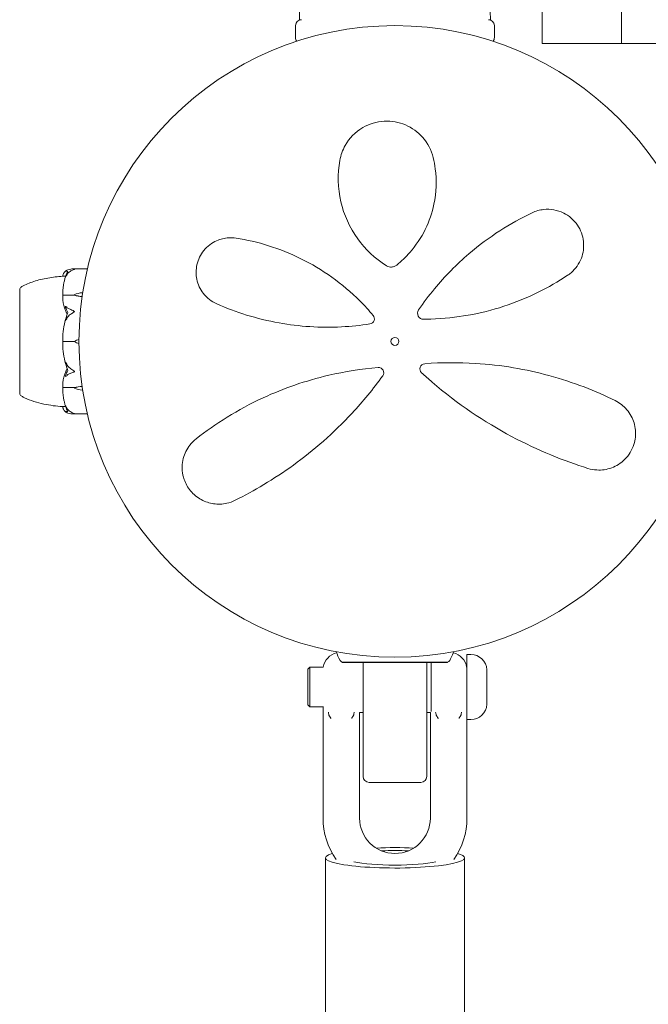
# Model space of a CAD drawing. Units: millimetres. Extents: x -4863 to 29290, y -2350 to 7410.
# Drawn here: x 20066 to 20224, y 3813 to 4061 of the extents above; entities that cross this region are included whole.
import ezdxf

# ---------------------------------------------------------------- set-up
doc = ezdxf.new("R2010")
doc.units = ezdxf.units.MM
doc.header["$MEASUREMENT"] = 0

msp = doc.modelspace()

# ---------------------------------------------------------------- linework, layer by layer
at = {"color": 0, "linetype": 'Continuous', "lineweight": 0}
for p, q in [((20197, 4985), (20197, 4055)), ((20217, 4055), (20217, 4985)), ((20136.5, 4061), (20136, 4061)), ((20184, 4061), (20183.5, 4061)), ((20135, 4059.5), (20135, 4056.5)), ((20185, 4056.5), (20185, 4059.5)), ((20197, 4055), (20217, 4055)), ((20217, 4055), (20235, 4055)), ((20082.62, 3998.25), (20078.85, 3998.25)), ((20065.6, 3993.25), (20065.6, 3982.93)), ((20065.65, 3993.25), (20065.6, 3993.25)), ((20079.4, 3991.63), (20076.6, 3991.63)), ((20079.4, 3991.77), (20079.4, 3991.63)), ((20081.33, 3992.23), (20081.45, 3992.23)), ((20065.6, 3982.93), (20065.6, 3966.75)), ((20079.4, 3980), (20076.6, 3980)), ((20065.65, 3966.75), (20065.6, 3966.75)), ((20079.4, 3968.37), (20076.6, 3968.37)), ((20079.4, 3968.23), (20079.4, 3968.37)), ((20081.45, 3967.77), (20081.33, 3967.77)), ((20082.62, 3961.75), (20078.85, 3961.75)), ((20146.75, 3899.25), (20146.75, 3899.2)), ((20146.75, 3899.2), (20173.25, 3899.2)), ((20152, 3899.2), (20152, 3890)), ((20168, 3890), (20168, 3899.2)), ((20169.15, 3891.56), (20169.15, 3899.2)), ((20173.25, 3899.25), (20173.25, 3899.2)), ((20178.1, 3901.2), (20178.1, 3887.07)), ((20178.1, 3901.2), (20179.1, 3901.2)), ((20138.1, 3897.5), (20138.6, 3898)), ((20138.1, 3889.75), (20138.1, 3897.5)), ((20138.6, 3898), (20138.6, 3889.39)), ((20138.6, 3898), (20141.96, 3898)), ((20178.04, 3898), (20178.1, 3898)), ((20183.1, 3888.66), (20183.1, 3897.34)), ((20138.1, 3888.5), (20138.1, 3889.75)), ((20138.6, 3889.39), (20138.6, 3888)), ((20152, 3870.5), (20152, 3890)), ((20168, 3890), (20168, 3870.5)), ((20169.15, 3886.88), (20169.15, 3891.56)), ((20138.1, 3888.5), (20138.6, 3888)), ((20138.6, 3888), (20141.9, 3888)), ((20178.1, 3887.07), (20178.1, 3884.8)), ((20141.9, 3860), (20141.9, 3884.25)), ((20151.1, 3886.6), (20152, 3886.6)), ((20151.1, 3860), (20151.1, 3884.25)), ((20168, 3886.6), (20168.9, 3886.6)), ((20168.9, 3884.25), (20168.9, 3860)), ((20178.1, 3884.8), (20179.1, 3884.8)), ((20178.1, 3884.25), (20178.1, 3860)), ((20166.5, 3869), (20153.5, 3869)), ((20142.5, 3850), (20142.5, 1210)), ((20177.5, 1210), (20177.5, 3850))]:
    msp.add_line(p, q, dxfattribs=at)
for radius in [79.5, 1]:
    msp.add_circle((20160, 3980), radius, dxfattribs=at)
for centre, radius, start, end in [((20136.5, 4059.5), 1.5, 90, 180), ((20183.5, 4059.5), 1.5, 360, 90), ((20136.5, 4056.5), 1.5, 180, 218.1944), ((20183.5, 4056.5), 1.5, 321.8056, 360), ((20066.6, 3992.93), 1, 119.1094, 161.2172), ((20153.51, 3985.72), 1.31, 278.9182, 40.0707), ((20167.19, 3987.09), 1.5, 145.736, 270.2175), ((20097.46, 3980), 21.06, 164.688, 178.3016), ((20097.46, 3980), 21.06, 181.6982, 195.312), ((20081.43, 3977.15), 3.5, 105.3613, 125.4281), ((20081.43, 3982.85), 3.5, 234.5719, 254.6387), ((20167.59, 3973.08), 1.31, 94.367, 227.522), ((20155.88, 3972.12), 1.31, 323.9521, 94.6818), ((20066.6, 3967.07), 1, 198.7828, 240.8906), ((20146.4, 3897.25), 4.5, 104.0286, 170.4059), ((20173.6, 3897.25), 4.5, 9.5941, 75.9714), ((20147.07, 3900.2), 1, 209.1094, 251.2172), ((20172.93, 3900.2), 1, 288.7828, 330.8906), ((20179.1, 3897.2), 4, 2.1247, 90), ((20182.9, 3897.34), 0.2, 0, 2.1247), ((20179.1, 3888.8), 4, 270, 357.8753), ((20182.9, 3888.66), 0.2, 357.8753, 360), ((20153.5, 3870.5), 1.5, 180, 270), ((20166.5, 3870.5), 1.5, 270, 0), ((20160, 3860), 18.1, 180, 215.0568), ((20160, 3860), 8.9, 180, 0), ((20160, 3860), 18.1, 324.9432, 0)]:
    msp.add_arc(centre, radius, start, end, dxfattribs=at)
at = {"color": 0, "linetype": 'Continuous', "lineweight": 0, "extrusion": (0, 0, -1)}
for centre, major_axis, ratio, start_param, end_param in [((20081.43, 3989.76), (3.5, 0), 0.707107, -2.189134, -1.598722), ((20081.43, 3993.79), (-3.5, 0), 0.707107, -1.536695, -0.952459), ((20081.43, 3993.13), (-3.5, 0), 0.525772, -1.535701, -0.952459), ((20081.43, 3966.87), (3.5, 0), 0.525772, -2.189134, -1.605892), ((20081.43, 3966.21), (3.5, 0), 0.707107, -2.189134, -1.604897), ((20081.43, 3970.24), (-3.5, 0), 0.707107, -1.542871, -0.952459), ((20160, 3850), (12.5, 0), 0.146667, -1.844281, -1.297312), ((20160, 3850), (-12.5, 0), 0.146667, -2.541324, -0.600268)]:
    msp.add_ellipse(centre, major_axis=major_axis, ratio=ratio, start_param=start_param, end_param=end_param, dxfattribs=at)
at = {"color": 0, "linetype": 'Continuous', "lineweight": 0}
for major_axis, start_param, end_param in [((-17.5, 0), -1.845387, -1.296205), ((-17.5, 0), -0.448636, 3.141593), ((17.5, 0), 0, 0.448636)]:
    msp.add_ellipse((20160, 3850), major_axis=major_axis, ratio=0.146667, start_param=start_param, end_param=end_param, dxfattribs=at)
for points, knots in [([(20122.65, 4206.9), (20130.43, 4200.41), (20137.6, 4192.95), (20150.52, 4176.49), (20156.26, 4167.49), (20166.21, 4148.32), (20170.41, 4138.15), (20177.16, 4117.02), (20179.72, 4106.06), (20183.14, 4083.73), (20184, 4072.36), (20184, 4061)], [0.555123, 0.555123, 0.555123, 0.555123, 0.758258, 0.758258, 0.961392, 0.961392, 1.164527, 1.164527, 1.367662, 1.367662, 1.570796, 1.570796, 1.570796, 1.570796]), ([(20091.9, 4170.05), (20096.94, 4165.84), (20101.79, 4160.83), (20110.8, 4149.35), (20114.96, 4142.88), (20122.3, 4128.73), (20125.48, 4121.06), (20130.65, 4104.88), (20132.65, 4096.36), (20135.32, 4078.9), (20136, 4069.95), (20136, 4061)], [0.555123, 0.555123, 0.555123, 0.555123, 0.758258, 0.758258, 0.961392, 0.961392, 1.164527, 1.164527, 1.367662, 1.367662, 1.570796, 1.570796, 1.570796, 1.570796]), ([(20169.6, 4026.3), (20169.15, 4028.15), (20168.25, 4029.91), (20165.79, 4032.7), (20164.33, 4033.79), (20160.99, 4035.2), (20159.15, 4035.54), (20155.38, 4035.34), (20153.49, 4034.76), (20149.99, 4032.71), (20148.49, 4031.13), (20146.82, 4028.16), (20146.36, 4026.87), (20146.13, 4025.56)], [0, 0, 0, 0, 0.554089, 0.554089, 1.034655, 1.034655, 1.493808, 1.493808, 1.976803, 1.976803, 2.552813, 2.552813, 2.940896, 2.940896, 2.940896, 2.940896]), ([(20146.13, 4025.56), (20145.53, 4022.19), (20145.59, 4018.64), (20147.15, 4011.9), (20148.57, 4008.7), (20152.52, 4003.21), (20154.97, 4000.87), (20157.83, 3999.07)], [0, 0, 0, 0, 1.101469, 1.101469, 2.128639, 2.128639, 3.073651, 3.073651, 3.073651, 3.073651]), ([(20160.45, 3999.22), (20161.63, 4000.18), (20162.72, 4001.23), (20165.29, 4004.15), (20166.61, 4006.14), (20168.63, 4010.27), (20169.36, 4012.41), (20170.42, 4017.54), (20170.51, 4020.55), (20170.01, 4024.4), (20169.83, 4025.36), (20169.6, 4026.3)], [0, 0, 0, 0, 0.426614, 0.426614, 1.109196, 1.109196, 1.782872, 1.782872, 2.711762, 2.711762, 3.024518, 3.024518, 3.024518, 3.024518]), ([(20203.44, 3996.65), (20203.74, 3996.85), (20204.03, 3997.07), (20205.44, 3998.28), (20206.34, 3999.53), (20207.37, 4002.27), (20207.58, 4003.72), (20207.26, 4006.62), (20206.74, 4008.07), (20205.01, 4010.61), (20203.78, 4011.65), (20200.83, 4013.12), (20199.07, 4013.4), (20196.4, 4013.11), (20195.42, 4012.83), (20194.5, 4012.39)], [0, 0, 0, 0, 0.100838, 0.100838, 0.511475, 0.511475, 0.873168, 0.873168, 1.222743, 1.222743, 1.592353, 1.592353, 2.039088, 2.039088, 2.318297, 2.318297, 2.318297, 2.318297]), ([(20194.5, 4012.39), (20189.1, 4009.82), (20183.64, 4006.38), (20175.51, 3999.41), (20172.59, 3996.46), (20168.53, 3991.53), (20167.2, 3989.77), (20165.95, 3987.94)], [0, 0, 0, 0, 2.063606, 2.063606, 3.311479, 3.311479, 3.96223, 3.96223, 3.96223, 3.96223]), ([(20120.04, 4006.01), (20119.42, 4006.11), (20118.79, 4006.14), (20117.14, 4006.04), (20116.11, 4005.8), (20113.93, 4004.83), (20112.8, 4003.98), (20111.09, 4001.86), (20110.48, 4000.61), (20109.92, 3998.09), (20109.92, 3996.82), (20110.44, 3994.34), (20111, 3993.14), (20112.67, 3990.96), (20113.85, 3990.04), (20115.18, 3989.46)], [0, 0, 0, 0, 0.168944, 0.168944, 0.439255, 0.439255, 0.771823, 0.771823, 1.080425, 1.080425, 1.374198, 1.374198, 1.705213, 1.705213, 2.099321, 2.099321, 2.099321, 2.099321]), ([(20154.51, 3986.57), (20153.46, 3987.81), (20152.36, 3989.01), (20146.77, 3994.6), (20141.66, 3998.2), (20130.98, 4003.48), (20125.43, 4005.17), (20120.04, 4006.01)], [0.468467, 0.468467, 0.468467, 0.468467, 0.94227, 0.94227, 2.784547, 2.784547, 4.63255, 4.63255, 4.63255, 4.63255]), ([(20078.46, 3998.22), (20078.63, 3998.25), (20078.81, 3998.26), (20079.18, 3998.24), (20079.34, 3998.21), (20079.39, 3998.19), (20079.39, 3998.18), (20079.4, 3998.18), (20079.4, 3998.18), (20079.4, 3998.17)], [0.0028316, 0.0028316, 0.0028316, 0.0028316, 0.0656737, 0.0656737, 0.1317737, 0.1317737, 0.1413427, 0.1413427, 0.1479937, 0.1479937, 0.1479937, 0.1479937]), ([(20157.83, 3999.07), (20157.95, 3998.99), (20158.08, 3998.93), (20158.43, 3998.79), (20158.66, 3998.74), (20159.2, 3998.71), (20159.5, 3998.75), (20160.03, 3998.94), (20160.25, 3999.06), (20160.45, 3999.22)], [0, 0, 0, 0, 0.00484656, 0.00484656, 0.01260104, 0.01260104, 0.02268188, 0.02268188, 0.03118056, 0.03118056, 0.03118056, 0.03118056]), ([(20066.11, 3993.8), (20067.07, 3994.33), (20068.09, 3994.75), (20070.29, 3995.47), (20071.49, 3995.75), (20073.92, 3996.18), (20075.16, 3996.33), (20076.41, 3996.4)], [0, 0, 0, 0, 3.273807, 3.273807, 6.948804, 6.948804, 10.689144, 10.689144, 10.689144, 10.689144]), ([(20076.41, 3996.4), (20076.42, 3996.5), (20076.43, 3996.59), (20076.49, 3996.77), (20076.52, 3996.86), (20076.6, 3997.04), (20076.65, 3997.13), (20076.76, 3997.3), (20076.83, 3997.39), (20076.97, 3997.56), (20077.04, 3997.64), (20077.13, 3997.73)], [-1.5448844, -1.5448844, -1.5448844, -1.5448844, -1.4993672, -1.4993672, -1.45385, -1.45385, -1.4083328, -1.4083328, -1.3628155, -1.3628155, -1.3172983, -1.3172983, -1.3172983, -1.3172983]), ([(20077.15, 3996.42), (20077.05, 3996.42), (20076.96, 3996.41), (20076.62, 3996.4), (20076.46, 3996.4), (20076.41, 3996.4), (20076.41, 3996.4), (20076.41, 3996.4)], [-0.9299629, -0.9299629, -0.9299629, -0.9299629, -0.8408895, -0.8408895, -0.5554016, -0.5554016, -0.5395267, -0.5395267, -0.5395267, -0.5395267]), ([(20077.1, 3996.28), (20077.02, 3996), (20076.94, 3995.72), (20076.81, 3995.16), (20076.75, 3994.88), (20076.64, 3994.31), (20076.59, 3994.03), (20076.51, 3993.46), (20076.48, 3993.17), (20076.43, 3992.6), (20076.42, 3992.31), (20076.41, 3992.02)], [1.3125176, 1.3125176, 1.3125176, 1.3125176, 1.3584289, 1.3584289, 1.4043401, 1.4043401, 1.4502514, 1.4502514, 1.4961627, 1.4961627, 1.5420739, 1.5420739, 1.5420739, 1.5420739]), ([(20077.15, 3997.66), (20077.13, 3997.65), (20077.09, 3997.64), (20077.08, 3997.66), (20077.08, 3997.66), (20077.08, 3997.67), (20077.08, 3997.67), (20077.09, 3997.68), (20077.09, 3997.68), (20077.09, 3997.68), (20077.09, 3997.69), (20077.09, 3997.69), (20077.1, 3997.69), (20077.1, 3997.7), (20077.11, 3997.71), (20077.12, 3997.72), (20077.13, 3997.74), (20077.2, 3997.8), (20077.3, 3997.87), (20077.42, 3997.92)], [0, 0, 0, 0, 0.02174229, 0.02174229, 0.02601809, 0.02601809, 0.02789878, 0.02789878, 0.02921606, 0.02921606, 0.0304774, 0.0304774, 0.03220048, 0.03220048, 0.03557693, 0.03557693, 0.04476146, 0.04476146, 0.09044466, 0.09044466, 0.09044466, 0.09044466]), ([(20077.42, 3996.72), (20077.28, 3996.51), (20077.18, 3996.32), (20077.12, 3996.22), (20077.11, 3996.2), (20077.1, 3996.19), (20077.1, 3996.19), (20077.09, 3996.18), (20077.09, 3996.18), (20077.09, 3996.18), (20077.09, 3996.18), (20077.08, 3996.18), (20077.08, 3996.18), (20077.08, 3996.18), (20077.08, 3996.19), (20077.08, 3996.19), (20077.08, 3996.21), (20077.09, 3996.23), (20077.09, 3996.25), (20077.11, 3996.3), (20077.12, 3996.33), (20077.14, 3996.38), (20077.14, 3996.4), (20077.15, 3996.42)], [0, 0, 0, 0, 0.0839151, 0.0839151, 0.0989446, 0.0989446, 0.1046848, 0.1046848, 0.1084776, 0.1084776, 0.1119224, 0.1119224, 0.1162276, 0.1162276, 0.1241078, 0.1241078, 0.1430125, 0.1430125, 0.1685672, 0.1685672, 0.220379, 0.220379, 0.2465121, 0.2465121, 0.2465121, 0.2465121]), ([(20077.7, 3997.61), (20077.54, 3997.66), (20077.38, 3997.68), (20077.21, 3997.67), (20077.18, 3997.66), (20077.15, 3997.66)], [0.0252215, 0.0252215, 0.0252215, 0.0252215, 0.1707724, 0.1707724, 0.2082955, 0.2082955, 0.2082955, 0.2082955]), ([(20077.42, 3997.92), (20077.51, 3997.96), (20077.62, 3998.01), (20077.92, 3998.11), (20078.18, 3998.17), (20078.46, 3998.22)], [0.9513258, 0.9513258, 0.9513258, 0.9513258, 1.0079171, 1.0079171, 1.1032338, 1.1032338, 1.1032338, 1.1032338]), ([(20078.46, 3997.76), (20078.18, 3997.6), (20077.92, 3997.37), (20077.62, 3997.02), (20077.51, 3996.88), (20077.42, 3996.72)], [3.7382233, 3.7382233, 3.7382233, 3.7382233, 3.8335399, 3.8335399, 3.8901312, 3.8901312, 3.8901312, 3.8901312]), ([(20079.4, 3998.17), (20079.4, 3998.17), (20079.4, 3998.17), (20079.4, 3998.17), (20079.4, 3998.17), (20079.39, 3998.16), (20079.39, 3998.16), (20079.38, 3998.15), (20079.36, 3998.15), (20079.31, 3998.13), (20079.25, 3998.11), (20079.03, 3998.03), (20078.77, 3997.93), (20078.46, 3997.76)], [0.1479937, 0.1479937, 0.1479937, 0.1479937, 0.1486355, 0.1486355, 0.1554195, 0.1554195, 0.1642588, 0.1642588, 0.1782601, 0.1782601, 0.2096165, 0.2096165, 0.2752831, 0.2752831, 0.2752831, 0.2752831]), ([(20167.2, 3985.59), (20167.81, 3985.59), (20168.42, 3985.61), (20175.39, 3985.83), (20181.63, 3986.97), (20193.33, 3990.79), (20198.75, 3993.52), (20203.44, 3996.65)], [0.56918, 0.56918, 0.56918, 0.56918, 0.747195, 0.747195, 2.611406, 2.611406, 4.548939, 4.548939, 4.548939, 4.548939]), ([(20065.65, 3993.25), (20065.65, 3993.25), (20065.65, 3993.21), (20065.65, 3993.01), (20065.65, 3992.77), (20065.65, 3992.42), (20065.64, 3992.4), (20065.64, 3992.39)], [-0.3291008, -0.3291008, -0.3291008, -0.3291008, -0.2122564, -0.2122564, -0.0091929, -0.0091929, 0, 0, 0, 0]), ([(20065.64, 3992.39), (20065.64, 3992.34), (20065.64, 3992.29), (20065.64, 3992.19), (20065.64, 3992.13), (20065.64, 3992.08)], [-0.08254947, -0.08254947, -0.08254947, -0.08254947, -0.04127759, -0.04127759, 0, 0, 0, 0]), ([(20065.64, 3992.08), (20065.65, 3992.04), (20065.65, 3991.79), (20065.65, 3991.06), (20065.65, 3990.75), (20065.65, 3989.76), (20065.65, 3989), (20065.65, 3987.36), (20065.65, 3986.49), (20065.65, 3985.55), (20065.64, 3985.51), (20065.64, 3985.48)], [-0.7214567, -0.7214567, -0.7214567, -0.7214567, -0.5436204, -0.5436204, -0.4344505, -0.4344505, -0.2158362, -0.2158362, -0.0092558, -0.0092558, 0, 0, 0, 0]), ([(20076.48, 3991.6), (20076.46, 3991.64), (20076.44, 3991.68), (20076.41, 3991.82), (20076.41, 3991.92), (20076.41, 3992.02)], [0.00422557, 0.00422557, 0.00422557, 0.00422557, 0.01848472, 0.01848472, 0.04242713, 0.04242713, 0.04242713, 0.04242713]), ([(20076.41, 3991.16), (20076.41, 3991.25), (20076.41, 3991.34), (20076.44, 3991.5), (20076.46, 3991.56), (20076.48, 3991.6)], [0, 0, 0, 0, 0.03817723, 0.03817723, 0.06694884, 0.06694884, 0.06694884, 0.06694884]), ([(20077.33, 3987.25), (20077.31, 3987.28), (20077.3, 3987.32), (20077.24, 3987.46), (20077.2, 3987.54), (20077.06, 3987.9), (20076.96, 3988.17), (20076.62, 3989.29), (20076.46, 3990.15), (20076.41, 3991.06), (20076.41, 3991.11), (20076.41, 3991.16)], [-0.9835072, -0.9835072, -0.9835072, -0.9835072, -0.9669539, -0.9669539, -0.9369401, -0.9369401, -0.8421023, -0.8421023, -0.5561783, -0.5561783, -0.5402068, -0.5402068, -0.5402068, -0.5402068]), ([(20076.48, 3991.6), (20076.49, 3991.61), (20076.51, 3991.62), (20076.55, 3991.63), (20076.57, 3991.63), (20076.6, 3991.63)], [-0.01332488, -0.01332488, -0.01332488, -0.01332488, -0.0075834, -0.0075834, 0, 0, 0, 0]), ([(20077.15, 3988.55), (20077.13, 3988.6), (20077.09, 3988.71), (20077.08, 3988.78), (20077.08, 3988.79), (20077.08, 3988.81), (20077.08, 3988.81), (20077.08, 3988.82), (20077.09, 3988.82), (20077.09, 3988.83), (20077.09, 3988.83), (20077.09, 3988.83), (20077.1, 3988.83), (20077.1, 3988.84), (20077.1, 3988.84), (20077.12, 3988.84), (20077.13, 3988.84), (20077.16, 3988.82), (20077.2, 3988.8), (20077.3, 3988.73), (20077.36, 3988.67), (20077.42, 3988.62)], [0, 0, 0, 0, 0.02163494, 0.02163494, 0.02503799, 0.02503799, 0.02658143, 0.02658143, 0.02759534, 0.02759534, 0.02851464, 0.02851464, 0.02967905, 0.02967905, 0.03180712, 0.03180712, 0.03715407, 0.03715407, 0.05318117, 0.05318117, 0.07430463, 0.07430463, 0.07430463, 0.07430463]), ([(20077.42, 3988.62), (20077.51, 3988.53), (20077.62, 3988.44), (20077.92, 3988.23), (20078.18, 3988.1), (20078.46, 3988.01)], [0.9513258, 0.9513258, 0.9513258, 0.9513258, 1.0079171, 1.0079171, 1.1032338, 1.1032338, 1.1032338, 1.1032338]), ([(20115.18, 3989.46), (20119.93, 3987.36), (20125.22, 3985.68), (20135.89, 3983.77), (20141.2, 3983.4), (20148.95, 3983.8), (20151.34, 3984.05), (20153.71, 3984.42)], [0, 0, 0, 0, 1.779642, 1.779642, 3.365053, 3.365053, 4.067307, 4.067307, 4.067307, 4.067307]), ([(20077.52, 3986.76), (20077.52, 3986.76), (20077.52, 3986.76), (20077.45, 3986.95), (20077.39, 3987.11), (20077.33, 3987.25)], [-0.06237952, -0.06237952, -0.06237952, -0.06237952, -0.06222742, -0.06222742, 0, 0, 0, 0]), ([(20078.46, 3986.9), (20078.18, 3986.72), (20077.92, 3986.46), (20077.62, 3986.07), (20077.51, 3985.91), (20077.42, 3985.73)], [3.7382233, 3.7382233, 3.7382233, 3.7382233, 3.8335399, 3.8335399, 3.8901312, 3.8901312, 3.8901312, 3.8901312]), ([(20078.46, 3988.01), (20078.64, 3987.95), (20078.83, 3987.87), (20079.19, 3987.69), (20079.34, 3987.61), (20079.39, 3987.56), (20079.39, 3987.55), (20079.4, 3987.54), (20079.4, 3987.53), (20079.4, 3987.53)], [0.0003058, 0.0003058, 0.0003058, 0.0003058, 0.0653852, 0.0653852, 0.1281758, 0.1281758, 0.1373774, 0.1373774, 0.1437039, 0.1437039, 0.1437039, 0.1437039]), ([(20079.4, 3987.53), (20079.4, 3987.53), (20079.4, 3987.53), (20079.4, 3987.52), (20079.4, 3987.52), (20079.39, 3987.5), (20079.39, 3987.5), (20079.37, 3987.48), (20079.36, 3987.47), (20079.3, 3987.43), (20079.24, 3987.39), (20079.02, 3987.25), (20078.76, 3987.09), (20078.46, 3986.9)], [0.1437039, 0.1437039, 0.1437039, 0.1437039, 0.1444525, 0.1444525, 0.1510698, 0.1510698, 0.1597648, 0.1597648, 0.1735994, 0.1735994, 0.2046593, 0.2046593, 0.2689442, 0.2689442, 0.2689442, 0.2689442]), ([(20154.51, 3986.57), (20154.51, 3986.57), (20154.51, 3986.57), (20154.51, 3986.57), (20154.51, 3986.57), (20154.51, 3986.57)], [0, 0, 0, 0, 0.002164154, 0.002164154, 0.004328308, 0.004328308, 0.004328308, 0.004328308]), ([(20165.95, 3987.94), (20165.95, 3987.94), (20165.95, 3987.94), (20165.95, 3987.94), (20165.95, 3987.94), (20165.95, 3987.94)], [-0.003002257, -0.003002257, -0.003002257, -0.003002257, -0.001501129, -0.001501129, 0, 0, 0, 0]), ([(20065.64, 3985.48), (20065.64, 3985.35), (20065.64, 3985.22), (20065.64, 3984.95), (20065.64, 3984.82), (20065.64, 3984.69)], [-0.08618473, -0.08618473, -0.08618473, -0.08618473, -0.04308503, -0.04308503, 0, 0, 0, 0]), ([(20065.64, 3984.69), (20065.65, 3984.62), (20065.65, 3984.01), (20065.65, 3982.62), (20065.65, 3982.08), (20065.65, 3980.47), (20065.65, 3979.38), (20065.65, 3977.31), (20065.65, 3976.34), (20065.65, 3975.38), (20065.64, 3975.34), (20065.64, 3975.31)], [-0.7262315, -0.7262315, -0.7262315, -0.7262315, -0.544989, -0.544989, -0.4343274, -0.4343274, -0.2127248, -0.2127248, -0.0091991, -0.0091991, 0, 0, 0, 0]), ([(20077.42, 3985.73), (20077.28, 3985.49), (20077.18, 3985.3), (20077.12, 3985.22), (20077.11, 3985.21), (20077.1, 3985.2), (20077.1, 3985.2), (20077.09, 3985.2), (20077.09, 3985.2), (20077.09, 3985.2), (20077.09, 3985.2), (20077.08, 3985.21), (20077.08, 3985.21), (20077.08, 3985.22), (20077.08, 3985.22), (20077.08, 3985.25), (20077.08, 3985.26), (20077.09, 3985.31), (20077.09, 3985.34), (20077.11, 3985.43), (20077.13, 3985.5), (20077.15, 3985.56)], [0, 0, 0, 0, 0.083782, 0.083782, 0.0989561, 0.0989561, 0.1046942, 0.1046942, 0.1084847, 0.1084847, 0.1119261, 0.1119261, 0.1162251, 0.1162251, 0.1240905, 0.1240905, 0.1441922, 0.1441922, 0.1755415, 0.1755415, 0.2440323, 0.2440323, 0.2440323, 0.2440323]), ([(20076.48, 3980), (20076.46, 3980.05), (20076.45, 3980.11), (20076.41, 3980.31), (20076.4, 3980.46), (20076.41, 3980.62)], [0.00423468, 0.00423468, 0.00423468, 0.00423468, 0.01827666, 0.01827666, 0.04341631, 0.04341631, 0.04341631, 0.04341631]), ([(20076.41, 3979.38), (20076.41, 3979.5), (20076.41, 3979.64), (20076.44, 3979.86), (20076.46, 3979.94), (20076.48, 3980)], [0, 0, 0, 0, 0.03827623, 0.03827623, 0.0670909, 0.0670909, 0.0670909, 0.0670909]), ([(20076.48, 3980), (20076.49, 3980), (20076.51, 3980), (20076.55, 3980), (20076.57, 3980), (20076.6, 3980)], [0.01859184, 0.01859184, 0.01859184, 0.01859184, 0.02428669, 0.02428669, 0.03187873, 0.03187873, 0.03187873, 0.03187873]), ([(20065.64, 3975.31), (20065.64, 3975.18), (20065.64, 3975.06), (20065.64, 3974.8), (20065.64, 3974.68), (20065.64, 3974.55)], [-0.08256828, -0.08256828, -0.08256828, -0.08256828, -0.0412753, -0.0412753, 0, 0, 0, 0]), ([(20065.64, 3974.55), (20065.65, 3974.48), (20065.65, 3973.88), (20065.65, 3972.66), (20065.65, 3972.21), (20065.65, 3970.93), (20065.65, 3970.16), (20065.65, 3968.89), (20065.65, 3968.38), (20065.65, 3967.95), (20065.64, 3967.94), (20065.64, 3967.92)], [-0.7260908, -0.7260908, -0.7260908, -0.7260908, -0.5452044, -0.5452044, -0.4343149, -0.4343149, -0.2122564, -0.2122564, -0.0091929, -0.0091929, 0, 0, 0, 0]), ([(20077.15, 3974.44), (20077.13, 3974.51), (20077.09, 3974.67), (20077.08, 3974.77), (20077.08, 3974.78), (20077.08, 3974.79), (20077.08, 3974.79), (20077.09, 3974.8), (20077.09, 3974.8), (20077.09, 3974.8), (20077.09, 3974.8), (20077.09, 3974.8), (20077.1, 3974.8), (20077.1, 3974.79), (20077.11, 3974.79), (20077.12, 3974.78), (20077.13, 3974.76), (20077.2, 3974.66), (20077.3, 3974.48), (20077.42, 3974.27)], [0, 0, 0, 0, 0.02174223, 0.02174223, 0.02601827, 0.02601827, 0.02789892, 0.02789892, 0.02921621, 0.02921621, 0.03047758, 0.03047758, 0.03220078, 0.03220078, 0.03557757, 0.03557757, 0.0447634, 0.0447634, 0.09044833, 0.09044833, 0.09044833, 0.09044833]), ([(20077.42, 3974.27), (20077.51, 3974.09), (20077.62, 3973.93), (20077.92, 3973.54), (20078.18, 3973.28), (20078.46, 3973.1)], [0.9513258, 0.9513258, 0.9513258, 0.9513258, 1.0079171, 1.0079171, 1.1032338, 1.1032338, 1.1032338, 1.1032338]), ([(20215.39, 3965.11), (20210.53, 3967.52), (20204.93, 3969.74), (20193, 3972.98), (20186.76, 3974.07), (20176.07, 3974.74), (20171.78, 3974.72), (20167.49, 3974.39)], [0, 0, 0, 0, 2.124132, 2.124132, 4.09348, 4.09348, 5.362125, 5.362125, 5.362125, 5.362125]), ([(20076.41, 3968.84), (20076.45, 3969.82), (20076.63, 3970.8), (20077.04, 3972.06), (20077.17, 3972.38), (20077.31, 3972.72), (20077.32, 3972.74), (20077.33, 3972.75)], [-0.4421286, -0.4421286, -0.4421286, -0.4421286, -0.1182977, -0.1182977, -0.0078038, -0.0078038, 0, 0, 0, 0]), ([(20077.42, 3971.38), (20077.28, 3971.26), (20077.18, 3971.18), (20077.12, 3971.16), (20077.11, 3971.16), (20077.1, 3971.17), (20077.1, 3971.17), (20077.09, 3971.17), (20077.09, 3971.17), (20077.09, 3971.18), (20077.09, 3971.18), (20077.08, 3971.18), (20077.08, 3971.19), (20077.08, 3971.2), (20077.08, 3971.2), (20077.08, 3971.22), (20077.08, 3971.24), (20077.09, 3971.27), (20077.09, 3971.29), (20077.11, 3971.34), (20077.12, 3971.37), (20077.14, 3971.42), (20077.14, 3971.43), (20077.15, 3971.45)], [0, 0, 0, 0, 0.0839151, 0.0839151, 0.0989446, 0.0989446, 0.1046848, 0.1046848, 0.1084776, 0.1084776, 0.1119224, 0.1119224, 0.1162276, 0.1162276, 0.1241078, 0.1241078, 0.1430125, 0.1430125, 0.1685672, 0.1685672, 0.220379, 0.220379, 0.2465121, 0.2465121, 0.2465121, 0.2465121]), ([(20078.46, 3971.99), (20078.18, 3971.9), (20077.92, 3971.77), (20077.62, 3971.56), (20077.51, 3971.47), (20077.42, 3971.38)], [3.7382233, 3.7382233, 3.7382233, 3.7382233, 3.8335399, 3.8335399, 3.8901312, 3.8901312, 3.8901312, 3.8901312]), ([(20078.46, 3973.1), (20078.63, 3972.99), (20078.81, 3972.88), (20079.18, 3972.65), (20079.34, 3972.56), (20079.39, 3972.5), (20079.39, 3972.49), (20079.4, 3972.48), (20079.4, 3972.48), (20079.4, 3972.47)], [0.0028299, 0.0028299, 0.0028299, 0.0028299, 0.0656731, 0.0656731, 0.1317715, 0.1317715, 0.1413403, 0.1413403, 0.147991, 0.147991, 0.147991, 0.147991]), ([(20079.4, 3972.47), (20079.4, 3972.47), (20079.4, 3972.47), (20079.4, 3972.47), (20079.4, 3972.46), (20079.39, 3972.45), (20079.39, 3972.44), (20079.38, 3972.43), (20079.36, 3972.42), (20079.31, 3972.38), (20079.25, 3972.34), (20079.03, 3972.23), (20078.77, 3972.1), (20078.46, 3971.99)], [0.147991, 0.147991, 0.147991, 0.147991, 0.1486329, 0.1486329, 0.1554168, 0.1554168, 0.164256, 0.164256, 0.1782573, 0.1782573, 0.2096136, 0.2096136, 0.2752791, 0.2752791, 0.2752791, 0.2752791]), ([(20155.77, 3973.43), (20151.56, 3973.08), (20147.39, 3972.42), (20137.5, 3970.12), (20131.94, 3968.17), (20120.41, 3962.84), (20114.75, 3959.24), (20110, 3955.52)], [0.445486, 0.445486, 0.445486, 0.445486, 1.685519, 1.685519, 3.489602, 3.489602, 5.789296, 5.789296, 5.789296, 5.789296]), ([(20119.78, 3940), (20124.52, 3942.35), (20129.51, 3945.29), (20139.53, 3952.57), (20144.55, 3956.94), (20151.92, 3964.88), (20154.52, 3968.03), (20156.93, 3971.34)], [0, 0, 0, 0, 2.025267, 2.025267, 4.095189, 4.095189, 5.308387, 5.308387, 5.308387, 5.308387]), ([(20156.93, 3971.34), (20156.94, 3971.34), (20156.94, 3971.34), (20156.94, 3971.35), (20156.94, 3971.35), (20156.94, 3971.35)], [-0.007099048, -0.007099048, -0.007099048, -0.007099048, -0.003549524, -0.003549524, 0, 0, 0, 0]), ([(20166.7, 3972.11), (20166.7, 3972.11), (20166.7, 3972.11), (20166.7, 3972.11), (20166.7, 3972.11), (20166.7, 3972.11)], [0, 0, 0, 0, 0.003005094, 0.003005094, 0.006010188, 0.006010188, 0.006010188, 0.006010188]), ([(20166.7, 3972.11), (20167.57, 3971.31), (20168.45, 3970.54), (20175.71, 3964.3), (20182.57, 3959.7), (20196, 3952.53), (20202.56, 3949.91), (20208.56, 3948.04)], [0.466965, 0.466965, 0.466965, 0.466965, 0.815437, 0.815437, 3.325873, 3.325873, 5.796388, 5.796388, 5.796388, 5.796388]), ([(20076.48, 3968.4), (20076.46, 3968.43), (20076.45, 3968.48), (20076.41, 3968.62), (20076.4, 3968.73), (20076.41, 3968.84)], [0.00423663, 0.00423663, 0.00423663, 0.00423663, 0.01823074, 0.01823074, 0.04341037, 0.04341037, 0.04341037, 0.04341037]), ([(20065.64, 3967.92), (20065.64, 3967.87), (20065.64, 3967.81), (20065.64, 3967.71), (20065.64, 3967.66), (20065.64, 3967.61)], [-0.08256828, -0.08256828, -0.08256828, -0.08256828, -0.0412753, -0.0412753, 0, 0, 0, 0]), ([(20065.64, 3967.61), (20065.65, 3967.58), (20065.65, 3967.34), (20065.65, 3967), (20065.65, 3966.9), (20065.65, 3966.78), (20065.65, 3966.75), (20065.65, 3966.75)], [-0.7260908, -0.7260908, -0.7260908, -0.7260908, -0.5452044, -0.5452044, -0.4343149, -0.4343149, -0.3291008, -0.3291008, -0.3291008, -0.3291008]), ([(20076.41, 3963.6), (20074.81, 3963.69), (20073.21, 3963.91), (20069.99, 3964.6), (20068.34, 3965.09), (20066.58, 3965.95), (20066.34, 3966.07), (20066.11, 3966.2)], [0.069819, 0.069819, 0.069819, 0.069819, 4.879444, 4.879444, 9.962012, 9.962012, 10.752282, 10.752282, 10.752282, 10.752282]), ([(20076.41, 3967.97), (20076.41, 3968.06), (20076.41, 3968.15), (20076.44, 3968.3), (20076.46, 3968.36), (20076.48, 3968.4)], [0.00191346, 0.00191346, 0.00191346, 0.00191346, 0.03830031, 0.03830031, 0.06712735, 0.06712735, 0.06712735, 0.06712735]), ([(20076.41, 3967.97), (20076.42, 3967.69), (20076.43, 3967.4), (20076.48, 3966.83), (20076.51, 3966.54), (20076.59, 3965.97), (20076.64, 3965.69), (20076.75, 3965.12), (20076.81, 3964.84), (20076.94, 3964.28), (20077.02, 3964), (20077.1, 3963.72)], [-1.5419973, -1.5419973, -1.5419973, -1.5419973, -1.4961014, -1.4961014, -1.4502054, -1.4502054, -1.4043095, -1.4043095, -1.3584135, -1.3584135, -1.3125176, -1.3125176, -1.3125176, -1.3125176]), ([(20076.48, 3968.4), (20076.49, 3968.39), (20076.51, 3968.38), (20076.55, 3968.37), (20076.57, 3968.37), (20076.6, 3968.37)], [-0.01326086, -0.01326086, -0.01326086, -0.01326086, -0.0075834, -0.0075834, 0, 0, 0, 0]), ([(20076.41, 3963.6), (20076.45, 3963.6), (20076.63, 3963.6), (20077, 3963.59), (20077.07, 3963.58), (20077.15, 3963.58)], [-0.4421286, -0.4421286, -0.4421286, -0.4421286, -0.1182977, -0.1182977, -0.0510543, -0.0510543, -0.0510543, -0.0510543]), ([(20077.13, 3962.27), (20077.04, 3962.36), (20076.97, 3962.44), (20076.83, 3962.61), (20076.76, 3962.7), (20076.65, 3962.87), (20076.6, 3962.96), (20076.52, 3963.14), (20076.49, 3963.23), (20076.43, 3963.41), (20076.42, 3963.5), (20076.41, 3963.6)], [1.3172983, 1.3172983, 1.3172983, 1.3172983, 1.3628155, 1.3628155, 1.4083328, 1.4083328, 1.45385, 1.45385, 1.4993672, 1.4993672, 1.5448844, 1.5448844, 1.5448844, 1.5448844]), ([(20077.15, 3963.58), (20077.13, 3963.63), (20077.09, 3963.75), (20077.08, 3963.81), (20077.08, 3963.81), (20077.08, 3963.82), (20077.08, 3963.82), (20077.08, 3963.82), (20077.09, 3963.82), (20077.09, 3963.82), (20077.09, 3963.82), (20077.09, 3963.81), (20077.1, 3963.81), (20077.1, 3963.8), (20077.1, 3963.8), (20077.12, 3963.78), (20077.13, 3963.77), (20077.16, 3963.71), (20077.2, 3963.64), (20077.3, 3963.47), (20077.36, 3963.37), (20077.42, 3963.28)], [0, 0, 0, 0, 0.02163494, 0.02163494, 0.02503799, 0.02503799, 0.02658143, 0.02658143, 0.02759534, 0.02759534, 0.02851464, 0.02851464, 0.02967905, 0.02967905, 0.03180712, 0.03180712, 0.03715407, 0.03715407, 0.05318117, 0.05318117, 0.07430463, 0.07430463, 0.07430463, 0.07430463]), ([(20208.56, 3948.04), (20209.28, 3947.81), (20210.03, 3947.68), (20212.01, 3947.57), (20213.28, 3947.73), (20215.7, 3948.63), (20216.86, 3949.34), (20218.85, 3951.35), (20219.66, 3952.67), (20220.48, 3955.27), (20220.59, 3956.5), (20220.39, 3958.94), (20220, 3960.13), (20218.82, 3962.36), (20217.96, 3963.35), (20216.47, 3964.51), (20215.95, 3964.84), (20215.39, 3965.11)], [0, 0, 0, 0, 0.235887, 0.235887, 0.613306, 0.613306, 0.967209, 0.967209, 1.316136, 1.316136, 1.611575, 1.611575, 1.953854, 1.953854, 2.349868, 2.349868, 2.543478, 2.543478, 2.543478, 2.543478]), ([(20077.42, 3962.08), (20077.28, 3962.14), (20077.18, 3962.22), (20077.12, 3962.28), (20077.11, 3962.29), (20077.1, 3962.3), (20077.1, 3962.31), (20077.09, 3962.31), (20077.09, 3962.32), (20077.09, 3962.32), (20077.09, 3962.32), (20077.08, 3962.33), (20077.08, 3962.33), (20077.08, 3962.33), (20077.08, 3962.34), (20077.08, 3962.34), (20077.08, 3962.34), (20077.09, 3962.35), (20077.09, 3962.35), (20077.11, 3962.35), (20077.13, 3962.35), (20077.15, 3962.34)], [0, 0, 0, 0, 0.083782, 0.083782, 0.0989561, 0.0989561, 0.1046942, 0.1046942, 0.1084847, 0.1084847, 0.1119261, 0.1119261, 0.1162251, 0.1162251, 0.1240905, 0.1240905, 0.1441922, 0.1441922, 0.1755415, 0.1755415, 0.2440323, 0.2440323, 0.2440323, 0.2440323]), ([(20077.42, 3963.28), (20077.51, 3963.12), (20077.62, 3962.98), (20077.92, 3962.63), (20078.18, 3962.4), (20078.46, 3962.24)], [0.9513258, 0.9513258, 0.9513258, 0.9513258, 1.0079171, 1.0079171, 1.1032338, 1.1032338, 1.1032338, 1.1032338]), ([(20078.46, 3961.78), (20078.18, 3961.83), (20077.92, 3961.89), (20077.62, 3961.99), (20077.51, 3962.04), (20077.42, 3962.08)], [3.7382233, 3.7382233, 3.7382233, 3.7382233, 3.8335399, 3.8335399, 3.8901312, 3.8901312, 3.8901312, 3.8901312]), ([(20078.46, 3962.24), (20078.64, 3962.14), (20078.83, 3962.05), (20079.19, 3961.91), (20079.34, 3961.87), (20079.39, 3961.84), (20079.39, 3961.84), (20079.4, 3961.83), (20079.4, 3961.83), (20079.4, 3961.83)], [0.0003075, 0.0003075, 0.0003075, 0.0003075, 0.0653858, 0.0653858, 0.1281779, 0.1281779, 0.1373797, 0.1373797, 0.1437063, 0.1437063, 0.1437063, 0.1437063]), ([(20079.4, 3961.83), (20079.4, 3961.83), (20079.4, 3961.83), (20079.4, 3961.82), (20079.4, 3961.82), (20079.39, 3961.82), (20079.39, 3961.81), (20079.37, 3961.81), (20079.36, 3961.8), (20079.3, 3961.79), (20079.24, 3961.78), (20079.02, 3961.75), (20078.76, 3961.73), (20078.46, 3961.78)], [0.1437063, 0.1437063, 0.1437063, 0.1437063, 0.1444549, 0.1444549, 0.1510723, 0.1510723, 0.1597674, 0.1597674, 0.173602, 0.173602, 0.2046621, 0.2046621, 0.2689484, 0.2689484, 0.2689484, 0.2689484]), ([(20110, 3955.52), (20109.41, 3955.05), (20108.87, 3954.51), (20107.65, 3952.94), (20107.07, 3951.8), (20106.43, 3949.25), (20106.36, 3947.82), (20106.74, 3945.99), (20106.84, 3945.62), (20107.32, 3944.24), (20107.87, 3943.25), (20109.34, 3941.47), (20110.28, 3940.71), (20112.28, 3939.62), (20113.34, 3939.28), (20115.52, 3938.97), (20116.64, 3939.02), (20118.42, 3939.42), (20119.12, 3939.67), (20119.78, 3940)], [0, 0, 0, 0, 0.232584, 0.232584, 0.604718, 0.604718, 0.979171, 0.979171, 1.073006, 1.073006, 1.333868, 1.333868, 1.616908, 1.616908, 1.909512, 1.909512, 2.232193, 2.232193, 2.457938, 2.457938, 2.457938, 2.457938]), ([(20174.8, 3901.89), (20174.61, 3901.39), (20174.4, 3900.89), (20174.05, 3900.18), (20173.93, 3899.94), (20173.8, 3899.71)], [8.360252, 8.360252, 8.360252, 8.360252, 9.962012, 9.962012, 10.752282, 10.752282, 10.752282, 10.752282]), ([(20146.75, 3899.25), (20146.75, 3899.25), (20146.79, 3899.25), (20146.99, 3899.25), (20147.23, 3899.25), (20147.58, 3899.25), (20147.6, 3899.24), (20147.61, 3899.24)], [-0.3291008, -0.3291008, -0.3291008, -0.3291008, -0.2122564, -0.2122564, -0.0091929, -0.0091929, 0, 0, 0, 0]), ([(20147.61, 3899.24), (20147.66, 3899.24), (20147.71, 3899.24), (20147.81, 3899.24), (20147.87, 3899.24), (20147.92, 3899.24)], [-0.08256828, -0.08256828, -0.08256828, -0.08256828, -0.0412753, -0.0412753, 0, 0, 0, 0]), ([(20147.92, 3899.24), (20147.96, 3899.25), (20148.22, 3899.25), (20148.96, 3899.25), (20149.27, 3899.25), (20150.28, 3899.25), (20151.06, 3899.25), (20152.71, 3899.25), (20153.56, 3899.25), (20154.49, 3899.25), (20154.52, 3899.24), (20154.55, 3899.24)], [-0.7260908, -0.7260908, -0.7260908, -0.7260908, -0.5452044, -0.5452044, -0.4343149, -0.4343149, -0.2122564, -0.2122564, -0.0091929, -0.0091929, 0, 0, 0, 0]), ([(20154.55, 3899.24), (20154.68, 3899.24), (20154.8, 3899.24), (20155.06, 3899.24), (20155.18, 3899.24), (20155.31, 3899.24)], [-0.08256828, -0.08256828, -0.08256828, -0.08256828, -0.0412753, -0.0412753, 0, 0, 0, 0]), ([(20155.31, 3899.24), (20155.39, 3899.25), (20156, 3899.25), (20157.39, 3899.25), (20157.92, 3899.25), (20159.54, 3899.25), (20160.63, 3899.25), (20162.7, 3899.25), (20163.66, 3899.25), (20164.62, 3899.25), (20164.66, 3899.24), (20164.69, 3899.24)], [-0.7260908, -0.7260908, -0.7260908, -0.7260908, -0.5452044, -0.5452044, -0.4343149, -0.4343149, -0.2122564, -0.2122564, -0.0091929, -0.0091929, 0, 0, 0, 0]), ([(20164.69, 3899.24), (20164.82, 3899.24), (20164.94, 3899.24), (20165.2, 3899.24), (20165.32, 3899.24), (20165.45, 3899.24)], [-0.08256828, -0.08256828, -0.08256828, -0.08256828, -0.0412753, -0.0412753, 0, 0, 0, 0]), ([(20165.45, 3899.24), (20165.52, 3899.25), (20166.12, 3899.25), (20167.34, 3899.25), (20167.79, 3899.25), (20169.07, 3899.25), (20169.84, 3899.25), (20171.11, 3899.25), (20171.62, 3899.25), (20172.05, 3899.25), (20172.06, 3899.24), (20172.08, 3899.24)], [-0.7260908, -0.7260908, -0.7260908, -0.7260908, -0.5452044, -0.5452044, -0.4343149, -0.4343149, -0.2122564, -0.2122564, -0.0091929, -0.0091929, 0, 0, 0, 0]), ([(20172.08, 3899.24), (20172.13, 3899.24), (20172.19, 3899.24), (20172.29, 3899.24), (20172.34, 3899.24), (20172.39, 3899.24)], [-0.08256828, -0.08256828, -0.08256828, -0.08256828, -0.0412753, -0.0412753, 0, 0, 0, 0]), ([(20172.39, 3899.24), (20172.42, 3899.25), (20172.66, 3899.25), (20173, 3899.25), (20173.1, 3899.25), (20173.22, 3899.25), (20173.25, 3899.25), (20173.25, 3899.25)], [-0.7260908, -0.7260908, -0.7260908, -0.7260908, -0.5452044, -0.5452044, -0.4343149, -0.4343149, -0.3291008, -0.3291008, -0.3291008, -0.3291008]), ([(20141.9, 3884.25), (20141.9, 3884.28), (20141.9, 3884.31), (20141.9, 3884.37), (20141.9, 3884.4), (20141.9, 3884.51), (20141.9, 3884.6), (20141.9, 3884.83), (20141.9, 3884.97), (20141.9, 3885.29), (20141.9, 3885.47), (20141.9, 3885.72), (20141.9, 3885.79), (20141.9, 3885.97), (20141.9, 3886.09), (20141.9, 3886.36), (20141.9, 3886.51), (20141.9, 3886.85), (20141.9, 3887.04), (20141.9, 3887.4), (20141.9, 3887.58), (20141.9, 3887.87), (20141.9, 3887.97), (20141.9, 3888.08)], [-0.0009226, -0.0009226, -0.0009226, -0.0009226, 0.007854, 0.007854, 0.0166306, 0.0166306, 0.0430887, 0.0430887, 0.0854941, 0.0854941, 0.1396002, 0.1396002, 0.1596816, 0.1596816, 0.1956689, 0.1956689, 0.2413102, 0.2413102, 0.3003308, 0.3003308, 0.3593514, 0.3593514, 0.3967079, 0.3967079, 0.3967079, 0.3967079]), ([(20143.24, 3886.66), (20143.24, 3886.66), (20143.24, 3886.66), (20143.27, 3886.55), (20143.29, 3886.42), (20143.33, 3886.21), (20143.35, 3886.12), (20143.39, 3885.94), (20143.41, 3885.88), (20143.46, 3885.75), (20143.49, 3885.7), (20143.56, 3885.59), (20143.61, 3885.53), (20143.71, 3885.4), (20143.78, 3885.33), (20143.83, 3885.24), (20143.85, 3885.22), (20143.86, 3885.19), (20143.86, 3885.18), (20143.87, 3885.16), (20143.87, 3885.15), (20143.87, 3885.14), (20143.86, 3885.13), (20143.86, 3885.12), (20143.86, 3885.11), (20143.84, 3885.1), (20143.84, 3885.1), (20143.82, 3885.09), (20143.82, 3885.09), (20143.82, 3885.09), (20143.82, 3885.09), (20143.81, 3885.09)], [-0.1233168, -0.1233168, -0.1233168, -0.1233168, -0.1230631, -0.1230631, -0.1026199, -0.1026199, -0.0859102, -0.0859102, -0.071304, -0.071304, -0.0578755, -0.0578755, -0.0425727, -0.0425727, -0.022178, -0.022178, -0.0148889, -0.0148889, -0.0113557, -0.0113557, -0.0091518, -0.0091518, -0.0072988, -0.0072988, -0.0051794, -0.0051794, -0.0016487, -0.0016487, -0.0006279, -0.0006279, 0, 0, 0, 0]), ([(20149.19, 3885.09), (20149.18, 3885.09), (20149.18, 3885.09), (20149.18, 3885.09), (20149.18, 3885.09), (20149.16, 3885.1), (20149.16, 3885.1), (20149.14, 3885.11), (20149.14, 3885.12), (20149.14, 3885.13), (20149.13, 3885.14), (20149.13, 3885.15), (20149.13, 3885.16), (20149.14, 3885.18), (20149.14, 3885.19), (20149.15, 3885.22), (20149.17, 3885.24), (20149.22, 3885.33), (20149.29, 3885.4), (20149.39, 3885.53), (20149.44, 3885.59), (20149.51, 3885.7), (20149.54, 3885.75), (20149.59, 3885.89), (20149.61, 3885.96), (20149.65, 3886.12), (20149.67, 3886.21), (20149.71, 3886.42), (20149.73, 3886.55), (20149.76, 3886.66), (20149.76, 3886.66), (20149.76, 3886.66)], [-0.225043, -0.225043, -0.225043, -0.225043, -0.2241106, -0.2241106, -0.2225949, -0.2225949, -0.2173523, -0.2173523, -0.2142046, -0.2142046, -0.2114528, -0.2114528, -0.2081802, -0.2081802, -0.2029341, -0.2029341, -0.1921118, -0.1921118, -0.1618361, -0.1618361, -0.1391157, -0.1391157, -0.1191829, -0.1191829, -0.0920548, -0.0920548, -0.0506756, -0.0506756, 0, 0, 0.0006284, 0.0006284, 0.0006284, 0.0006284]), ([(20151.1, 3886.6), (20151.1, 3886.53), (20151.1, 3886.46), (20151.1, 3886.31), (20151.1, 3886.23), (20151.1, 3886.05), (20151.1, 3885.93), (20151.1, 3885.71), (20151.1, 3885.6), (20151.1, 3885.37), (20151.1, 3885.25), (20151.1, 3884.99), (20151.1, 3884.84), (20151.1, 3884.61), (20151.1, 3884.53), (20151.1, 3884.42), (20151.1, 3884.38), (20151.1, 3884.31), (20151.1, 3884.28), (20151.1, 3884.25)], [2.5970933, 2.5970933, 2.5970933, 2.5970933, 2.6198448, 2.6198448, 2.6425336, 2.6425336, 2.6764082, 2.6764082, 2.7102829, 2.7102829, 2.7456141, 2.7456141, 2.7892498, 2.7892498, 2.8133526, 2.8133526, 2.8240921, 2.8240921, 2.8338198, 2.8338198, 2.8338198, 2.8338198]), ([(20168.9, 3884.25), (20168.9, 3884.28), (20168.9, 3884.3), (20168.9, 3884.35), (20168.9, 3884.38), (20168.9, 3884.48), (20168.9, 3884.55), (20168.9, 3884.66), (20168.9, 3884.71), (20168.9, 3884.92), (20168.9, 3885.08), (20168.9, 3885.38), (20168.9, 3885.52), (20168.9, 3885.83), (20168.9, 3886.01), (20168.9, 3886.33), (20168.9, 3886.47), (20168.9, 3886.6)], [-0.000919, -0.000919, -0.000919, -0.000919, 0.0067526, 0.0067526, 0.0144241, 0.0144241, 0.036207, 0.036207, 0.0493719, 0.0493719, 0.0987487, 0.0987487, 0.1393779, 0.1393779, 0.1935709, 0.1935709, 0.2358142, 0.2358142, 0.2358142, 0.2358142]), ([(20170.24, 3886.66), (20170.24, 3886.66), (20170.24, 3886.66), (20170.27, 3886.55), (20170.29, 3886.42), (20170.33, 3886.21), (20170.35, 3886.12), (20170.39, 3885.94), (20170.41, 3885.88), (20170.46, 3885.75), (20170.49, 3885.7), (20170.56, 3885.59), (20170.61, 3885.53), (20170.71, 3885.4), (20170.78, 3885.33), (20170.83, 3885.24), (20170.85, 3885.22), (20170.86, 3885.19), (20170.86, 3885.18), (20170.87, 3885.16), (20170.87, 3885.15), (20170.87, 3885.14), (20170.86, 3885.13), (20170.86, 3885.12), (20170.86, 3885.11), (20170.84, 3885.1), (20170.84, 3885.1), (20170.82, 3885.09), (20170.82, 3885.09), (20170.82, 3885.09), (20170.82, 3885.09), (20170.81, 3885.09)], [-0.1233175, -0.1233175, -0.1233175, -0.1233175, -0.1230638, -0.1230638, -0.1026158, -0.1026158, -0.0859077, -0.0859077, -0.0713016, -0.0713016, -0.0578718, -0.0578718, -0.042573, -0.042573, -0.022178, -0.022178, -0.0148889, -0.0148889, -0.0113557, -0.0113557, -0.0091519, -0.0091519, -0.0072989, -0.0072989, -0.0051794, -0.0051794, -0.0016487, -0.0016487, -0.0006279, -0.0006279, 0, 0, 0, 0]), ([(20176.19, 3885.09), (20176.18, 3885.09), (20176.18, 3885.09), (20176.18, 3885.09), (20176.18, 3885.09), (20176.16, 3885.1), (20176.16, 3885.1), (20176.14, 3885.11), (20176.14, 3885.12), (20176.14, 3885.13), (20176.13, 3885.14), (20176.13, 3885.15), (20176.13, 3885.16), (20176.14, 3885.18), (20176.14, 3885.19), (20176.15, 3885.22), (20176.17, 3885.24), (20176.22, 3885.33), (20176.29, 3885.4), (20176.39, 3885.53), (20176.44, 3885.59), (20176.51, 3885.7), (20176.54, 3885.75), (20176.59, 3885.89), (20176.61, 3885.96), (20176.65, 3886.12), (20176.67, 3886.21), (20176.71, 3886.42), (20176.73, 3886.55), (20176.76, 3886.66), (20176.76, 3886.66), (20176.76, 3886.66)], [-0.225033, -0.225033, -0.225033, -0.225033, -0.2241007, -0.2241007, -0.2225851, -0.2225851, -0.2173429, -0.2173429, -0.214196, -0.214196, -0.2114447, -0.2114447, -0.2081724, -0.2081724, -0.2029266, -0.2029266, -0.1921043, -0.1921043, -0.1618231, -0.1618231, -0.1391116, -0.1391116, -0.119176, -0.119176, -0.0920444, -0.0920444, -0.0506627, -0.0506627, 0, 0, 0.0006284, 0.0006284, 0.0006284, 0.0006284]), ([(20178.1, 3884.8), (20178.1, 3884.76), (20178.1, 3884.72), (20178.1, 3884.6), (20178.1, 3884.52), (20178.1, 3884.41), (20178.1, 3884.38), (20178.1, 3884.31), (20178.1, 3884.28), (20178.1, 3884.25)], [2.77848591, 2.77848591, 2.77848591, 2.77848591, 2.7899252, 2.7899252, 2.81433934, 2.81433934, 2.82398035, 2.82398035, 2.83362137, 2.83362137, 2.83362137, 2.83362137])]:
    msp.add_open_spline(points, degree=3, knots=knots, dxfattribs=at)
for points in [[(20076.41, 3996.4), (20076.41, 3996.4), (20076.41, 3996.4), (20076.41, 3996.4)], [(20077.15, 3996.42), (20077.31, 3996.85), (20077.49, 3997.25), (20077.7, 3997.61)], [(20077.7, 3987.29), (20077.48, 3987.77), (20077.3, 3988.19), (20077.15, 3988.55)], [(20077.15, 3985.56), (20077.3, 3986.1), (20077.48, 3986.69), (20077.7, 3987.29)], [(20077.7, 3972.71), (20077.48, 3973.31), (20077.3, 3973.9), (20077.15, 3974.44)], [(20077.15, 3971.45), (20077.31, 3971.84), (20077.49, 3972.26), (20077.7, 3972.71)], [(20077.33, 3972.75), (20077.39, 3972.89), (20077.45, 3973.06), (20077.52, 3973.24)], [(20076.41, 3963.6), (20076.41, 3963.6), (20076.41, 3963.6), (20076.41, 3963.6)], [(20077.7, 3962.39), (20077.48, 3962.77), (20077.3, 3963.18), (20077.15, 3963.58)], [(20077.15, 3962.34), (20077.3, 3962.31), (20077.48, 3962.32), (20077.7, 3962.39)], [(20146.2, 3899.71), (20145.81, 3900.41), (20145.48, 3901.14), (20145.2, 3901.89)]]:
    msp.add_open_spline(points, degree=3, dxfattribs=at)

doc.saveas('drawing.dxf')
